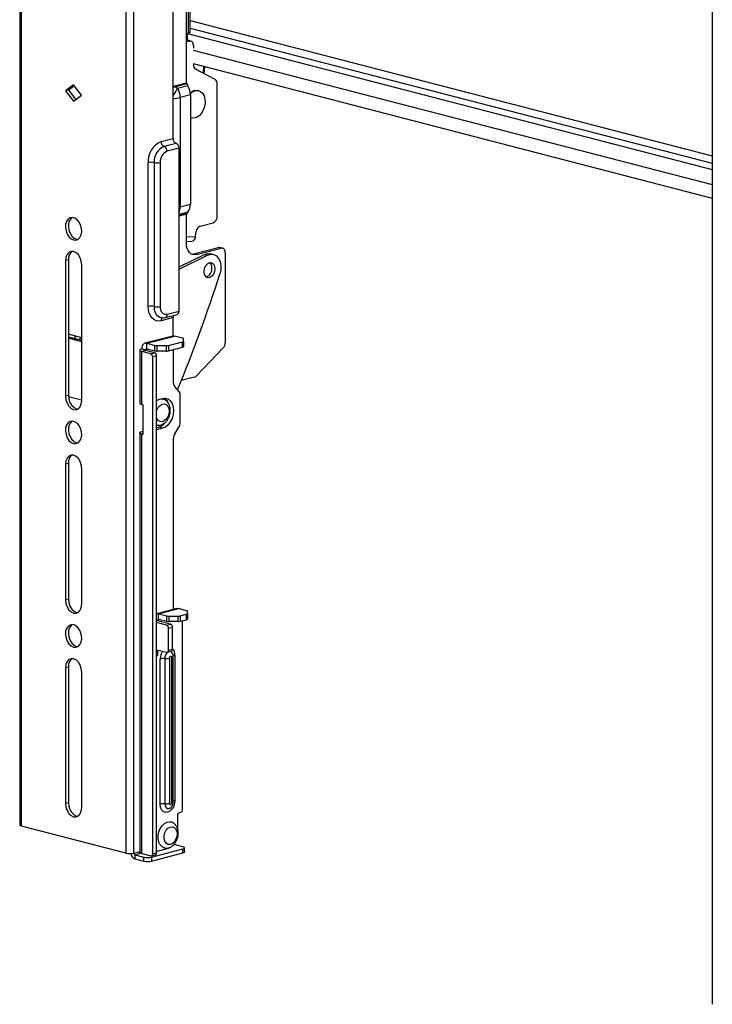
# Model space of a CAD drawing. Units: millimetres. Extents: x 15 to 200, y 14 to 256.
# Drawn here: x 41 to 65, y 190 to 225 of the extents above; entities that cross this region are included whole.
import ezdxf

# ---------------------------------------------------------------- set-up
doc = ezdxf.new("R2010")
doc.units = ezdxf.units.MM

msp = doc.modelspace()

# ---------------------------------------------------------------- linework, layer by layer
at = {"color": 7, "linetype": 'Continuous', "lineweight": 30}
for p, q in [((40.505, 249.7), (40.505, 196.574)), ((40.564, 196.538), (40.564, 249.664)), ((44.283, 248.701), (44.283, 195.575)), ((44.566, 195.575), (44.566, 248.701)), ((65.155, 243.32), (65.155, 190.195)), ((46.44, 222.983), (46.44, 237.158)), ((46.511, 224.75), (46.511, 235.906)), ((46.569, 224.787), (46.569, 235.943)), ((45.963, 221.002), (45.963, 231.309)), ((46.511, 224.75), (46.475, 224.741)), ((46.475, 224.451), (46.475, 224.741)), ((46.475, 224.5), (46.49, 224.497)), ((46.475, 224.451), (46.546, 224.469)), ((46.596, 224.47), (46.49, 224.497)), ((46.687, 224.313), (46.687, 224.215)), ((46.683, 223.665), (65.155, 218.884)), ((46.687, 223.663), (46.687, 223.62)), ((47.067, 223.307), (47.09, 223.559)), ((47.465, 223.096), (46.758, 223.471)), ((42.423, 222.909), (42.141, 222.693)), ((42.45, 222.876), (42.247, 222.72)), ((42.706, 222.546), (42.423, 222.909)), ((46.039, 222.879), (46.44, 222.983)), ((46.45, 222.946), (46.049, 222.842)), ((46.049, 222.842), (46.125, 222.79)), ((46.125, 222.79), (46.488, 222.884)), ((46.45, 222.946), (46.488, 222.884)), ((47.536, 218.235), (47.536, 222.947)), ((42.247, 222.72), (42.141, 222.693)), ((42.141, 222.693), (42.423, 222.33)), ((42.247, 222.72), (42.503, 222.391)), ((42.423, 222.33), (42.706, 222.546)), ((46.581, 222.553), (46.218, 222.459)), ((46.581, 222.553), (46.581, 218.663)), ((46.876, 222.7), (46.862, 222.704)), ((46.218, 222.459), (46.218, 218.569)), ((46.612, 221.736), (46.626, 221.732)), ((45.538, 220.893), (45.963, 221.002)), ((46.069, 220.83), (45.644, 220.72)), ((46.175, 220.658), (45.75, 220.548)), ((46.175, 214.862), (46.175, 220.658)), ((45.079, 215.026), (45.079, 220.146)), ((45.291, 220.146), (45.291, 215.026)), ((45.503, 220.146), (45.503, 215.026)), ((46.218, 218.569), (46.581, 218.663)), ((46.44, 217.264), (46.44, 218.306)), ((46.488, 218.38), (46.45, 218.338)), ((46.93, 217.884), (47.394, 218.005)), ((46.768, 217.51), (46.79, 217.689)), ((42.53, 217.421), (42.577, 217.414)), ((46.44, 217.343), (46.63, 217.346)), ((46.175, 216.433), (47.086, 216.876)), ((46.687, 216.9), (47.571, 217.128)), ((46.687, 216.9), (46.793, 216.872)), ((46.793, 216.872), (47.677, 217.101)), ((47.086, 216.876), (47.192, 216.849)), ((47.403, 216.875), (47.297, 216.902)), ((47.677, 217.101), (47.571, 217.128)), ((47.727, 217.101), (47.621, 217.129)), ((47.819, 216.944), (47.819, 213.739)), ((42.24, 216.685), (42.134, 216.657)), ((42.134, 216.657), (42.134, 211.828)), ((42.24, 216.685), (42.24, 211.855)), ((46.175, 216.353), (47.192, 216.849)), ((42.713, 211.678), (42.713, 216.507)), ((45.75, 214.752), (46.175, 214.862)), ((45.963, 214.627), (45.538, 214.517)), ((45.682, 214.635), (46.106, 214.744)), ((45.963, 213.973), (45.963, 214.627)), ((42.713, 213.914), (42.24, 214.037)), ((42.24, 213.947), (42.713, 213.824)), ((42.713, 213.769), (42.24, 213.892)), ((45.953, 213.97), (44.963, 213.714)), ((45.026, 213.714), (46.016, 213.97)), ((45.797, 213.639), (46.304, 213.77)), ((46.304, 213.895), (46.016, 213.97)), ((46.304, 213.577), (46.304, 213.77)), ((46.334, 213.788), (46.334, 213.877)), ((46.334, 213.788), (46.334, 213.595)), ((44.776, 213.472), (44.776, 211.589)), ((44.849, 213.518), (44.99, 213.481)), ((44.99, 213.463), (44.849, 213.426)), ((44.849, 211.543), (44.849, 213.426)), ((45.167, 213.344), (44.849, 213.426)), ((45.308, 213.381), (44.99, 213.463)), ((45.026, 213.714), (45.315, 213.639)), ((45.026, 213.521), (45.026, 213.714)), ((45.026, 213.521), (45.315, 213.446)), ((45.167, 213.344), (45.308, 213.381)), ((45.315, 213.446), (45.315, 213.639)), ((45.385, 213.631), (45.727, 213.631)), ((45.385, 213.631), (45.385, 213.438)), ((45.727, 213.438), (45.385, 213.438)), ((45.727, 213.438), (45.727, 213.631)), ((45.797, 213.639), (45.797, 213.446)), ((45.797, 213.446), (46.304, 213.577)), ((45.98, 212.301), (45.98, 213.493)), ((46.791, 212.551), (47.748, 213.553)), ((45.379, 213.266), (45.238, 213.229)), ((45.238, 195.553), (45.238, 213.229)), ((45.379, 195.589), (45.379, 213.266)), ((46.72, 212.507), (46.254, 212.386)), ((46.172, 212.009), (46.022, 212.175)), ((42.24, 211.855), (42.134, 211.828)), ((42.713, 211.692), (42.241, 211.815)), ((42.253, 211.761), (42.293, 211.801)), ((45.379, 211.698), (45.591, 211.753)), ((46.214, 210.884), (46.214, 211.883)), ((44.884, 211.534), (44.849, 211.543)), ((44.884, 211.534), (44.884, 210.471)), ((44.849, 210.572), (44.884, 210.581)), ((45.379, 210.709), (45.45, 210.727)), ((45.591, 210.691), (45.379, 210.636)), ((45.591, 210.691), (45.45, 210.727)), ((46.022, 210.492), (46.172, 210.736)), ((44.776, 210.526), (44.776, 195.603)), ((44.849, 195.557), (44.849, 210.48)), ((44.849, 210.48), (44.884, 210.471)), ((45.98, 204.245), (45.98, 210.344)), ((42.53, 210.177), (42.577, 210.17)), ((42.24, 209.44), (42.134, 209.413)), ((42.134, 209.413), (42.134, 204.583)), ((42.24, 209.44), (42.24, 204.611)), ((42.713, 204.433), (42.713, 209.263)), ((42.24, 204.611), (42.134, 204.583)), ((46.094, 204.275), (45.387, 204.092)), ((45.45, 204.091), (46.157, 204.274)), ((46.446, 204.199), (46.157, 204.274)), ((45.45, 204.091), (45.739, 204.016)), ((45.45, 203.898), (45.45, 204.091)), ((45.739, 203.823), (45.739, 204.016)), ((45.81, 204.009), (46.151, 204.009)), ((45.81, 204.009), (45.81, 203.816)), ((46.151, 203.816), (46.151, 204.009)), ((46.222, 204.016), (46.446, 204.074)), ((46.222, 204.016), (46.222, 203.823)), ((46.446, 203.881), (46.446, 204.074)), ((46.475, 204.093), (46.475, 204.181)), ((46.475, 204.093), (46.475, 203.899)), ((45.379, 203.868), (45.415, 203.859)), ((45.733, 203.685), (45.379, 203.776)), ((45.874, 203.721), (45.415, 203.84)), ((45.45, 203.898), (45.739, 203.823)), ((45.733, 203.685), (45.874, 203.721)), ((45.945, 203.607), (45.803, 203.57)), ((45.803, 202.797), (45.803, 203.57)), ((46.151, 203.816), (45.81, 203.816)), ((45.945, 202.834), (45.945, 203.607)), ((46.222, 203.823), (46.446, 203.881)), ((46.298, 197.085), (46.298, 203.766)), ((42.53, 202.932), (42.577, 202.925)), ((45.379, 202.81), (45.733, 202.719)), ((45.379, 202.612), (45.415, 202.603)), ((45.415, 202.603), (45.379, 202.594)), ((45.415, 202.801), (45.415, 202.603)), ((45.758, 202.719), (45.899, 202.755)), ((45.803, 202.797), (45.945, 202.834)), ((45.834, 202.512), (45.834, 197.344)), ((45.914, 197.365), (45.914, 202.532)), ((45.973, 202.569), (45.962, 202.642)), ((45.973, 197.401), (45.973, 202.569)), ((46.029, 202.617), (46.029, 197.449)), ((42.24, 202.196), (42.134, 202.169)), ((42.134, 202.169), (42.134, 197.339)), ((42.24, 202.196), (42.24, 197.366)), ((45.507, 197.314), (45.507, 202.482)), ((45.671, 202.497), (45.671, 197.329)), ((42.713, 197.189), (42.713, 202.018)), ((42.24, 197.366), (42.134, 197.339)), ((46.122, 196.942), (46.122, 196.44)), ((46.263, 197.027), (46.157, 197)), ((44.283, 195.575), (40.564, 196.538)), ((46.316, 195.797), (45.998, 195.879)), ((44.601, 195.518), (44.92, 195.435)), ((44.601, 195.518), (44.601, 195.373)), ((44.849, 195.557), (45.167, 195.474)), ((45.192, 195.474), (45.334, 195.511)), ((45.202, 195.435), (46.316, 195.724)), ((45.202, 195.29), (46.316, 195.579)), ((45.238, 195.553), (45.379, 195.589)), ((45.45, 195.658), (45.768, 195.74)), ((46.316, 195.579), (46.316, 195.724)), ((46.375, 195.615), (46.375, 195.76)), ((44.601, 195.373), (44.92, 195.29)), ((44.92, 195.29), (44.92, 195.435)), ((45.202, 195.435), (45.202, 195.29))]:
    msp.add_line(p, q, dxfattribs=at)
at = {"color": 8, "linetype": 'Continuous', "lineweight": 30}
for p, q in [((46.569, 225.196), (65.155, 220.385)), ((46.569, 224.929), (65.155, 220.119)), ((46.475, 224.734), (65.155, 219.899)), ((46.546, 224.469), (46.475, 224.488)), ((46.683, 224.147), (65.155, 219.367)), ((46.719, 223.507), (46.85, 223.428)), ((46.848, 223.423), (46.85, 223.428)), ((46.488, 218.38), (46.175, 218.299)), ((46.175, 218.266), (46.45, 218.338)), ((46.44, 218.306), (46.175, 218.238)), ((46.44, 217.504), (46.768, 217.51)), ((45.084, 213.506), (44.99, 213.481)), ((44.99, 213.481), (44.99, 213.463)), ((45.415, 203.84), (45.379, 203.831)), ((45.508, 203.883), (45.415, 203.859)), ((45.415, 203.859), (45.415, 203.84)), ((44.566, 195.575), (44.776, 195.629)), ((44.601, 195.518), (44.807, 195.571))]:
    msp.add_line(p, q, dxfattribs=at)
at = {"color": 7, "linetype": 'Continuous', "lineweight": 30, "flags": 128}
for points in [[(46.569, 224.787), (46.565, 224.776), (46.554, 224.767), (46.535, 224.758), (46.511, 224.75)], [(46.687, 224.313), (46.685, 224.35), (46.677, 224.384), (46.663, 224.414), (46.646, 224.439), (46.624, 224.457), (46.6, 224.469), (46.573, 224.473), (46.546, 224.469)], [(46.58, 222.595), (46.656, 222.657), (46.752, 222.699), (46.847, 222.706), (46.935, 222.676), (47.01, 222.612), (47.065, 222.519), (47.097, 222.403), (47.104, 222.274), (47.084, 222.14), (47.039, 222.012), (46.973, 221.899), (46.891, 221.809), (46.798, 221.75), (46.702, 221.725), (46.609, 221.737), (46.581, 221.749)], [(46.612, 221.736), (46.595, 221.741), (46.581, 221.746)], [(42.423, 217.394), (42.509, 217.389), (42.587, 217.42), (42.65, 217.484), (42.693, 217.575), (42.713, 217.685), (42.706, 217.805), (42.675, 217.923), (42.621, 218.029), (42.549, 218.114), (42.467, 218.17), (42.38, 218.193), (42.298, 218.179), (42.226, 218.131), (42.172, 218.053), (42.141, 217.951), (42.134, 217.835), (42.154, 217.715), (42.197, 217.602), (42.26, 217.505), (42.338, 217.433), (42.423, 217.394)], [(42.376, 218.193), (42.332, 218.159), (42.278, 218.08), (42.247, 217.979), (42.24, 217.862), (42.26, 217.742), (42.303, 217.629), (42.366, 217.532), (42.444, 217.461), (42.53, 217.421)], [(46.793, 216.872), (46.724, 216.864), (46.658, 216.874), (46.597, 216.903), (46.543, 216.949), (46.499, 217.011), (46.467, 217.086), (46.447, 217.171), (46.44, 217.264)], [(42.713, 216.507), (42.699, 216.633), (42.658, 216.754), (42.594, 216.859), (42.513, 216.936), (42.423, 216.978), (42.334, 216.982), (42.253, 216.947), (42.189, 216.876), (42.148, 216.776), (42.134, 216.657)], [(46.617, 216.891), (46.618, 216.891), (46.687, 216.9)], [(47.086, 216.876), (47.196, 216.909), (47.297, 216.902)], [(47.192, 216.849), (47.302, 216.882), (47.409, 216.873), (47.505, 216.824), (47.583, 216.737), (47.637, 216.62), (47.663, 216.48), (47.66, 216.328), (47.626, 216.176)], [(47.571, 217.128), (47.599, 217.132), (47.621, 217.129)], [(47.819, 216.944), (47.816, 216.981), (47.808, 217.016), (47.795, 217.046), (47.777, 217.07), (47.756, 217.089), (47.731, 217.1), (47.705, 217.104), (47.677, 217.101)], [(47.453, 216.369), (47.44, 216.269), (47.403, 216.177), (47.345, 216.103), (47.277, 216.058), (47.206, 216.049), (47.142, 216.076), (47.093, 216.136), (47.068, 216.22), (47.068, 216.318), (47.093, 216.415), (47.142, 216.5), (47.206, 216.56), (47.277, 216.587), (47.345, 216.578), (47.403, 216.534), (47.44, 216.461), (47.453, 216.369)], [(45.538, 214.517), (45.449, 214.506), (45.362, 214.52), (45.283, 214.557), (45.213, 214.617), (45.156, 214.698), (45.114, 214.795), (45.087, 214.906), (45.079, 215.026)], [(45.503, 215.026), (45.508, 214.962), (45.522, 214.902), (45.545, 214.849), (45.575, 214.806), (45.613, 214.774), (45.656, 214.754), (45.702, 214.746), (45.75, 214.752)], [(42.495, 213.881), (42.479, 213.942), (42.476, 213.976)], [(42.685, 213.921), (42.664, 213.891), (42.622, 213.848)], [(45.026, 213.714), (44.991, 213.718), (44.958, 213.713), (44.927, 213.698), (44.901, 213.675), (44.879, 213.644), (44.862, 213.607), (44.852, 213.564), (44.849, 213.518)], [(45.953, 213.97), (45.981, 213.974), (46.016, 213.97)], [(46.334, 213.877), (46.333, 213.879), (46.332, 213.882), (46.329, 213.884), (46.326, 213.887), (46.322, 213.889), (46.317, 213.891), (46.311, 213.893), (46.304, 213.895)], [(46.304, 213.77), (46.311, 213.772), (46.317, 213.774), (46.322, 213.776), (46.326, 213.779), (46.329, 213.781), (46.332, 213.783), (46.333, 213.786), (46.334, 213.788)], [(44.849, 213.518), (44.818, 213.508), (44.795, 213.497), (44.78, 213.485), (44.776, 213.472), (44.78, 213.46), (44.795, 213.447), (44.818, 213.436), (44.849, 213.426)], [(44.99, 213.481), (44.984, 213.479), (44.979, 213.477), (44.977, 213.475), (44.976, 213.472), (44.977, 213.47), (44.979, 213.467), (44.984, 213.465), (44.99, 213.463)], [(45.026, 213.521), (45.019, 213.521), (45.012, 213.52), (45.006, 213.517), (45.001, 213.513), (44.996, 213.507), (44.993, 213.499), (44.991, 213.491), (44.99, 213.481)], [(46.334, 213.595), (46.333, 213.593), (46.332, 213.59), (46.329, 213.588), (46.326, 213.585), (46.322, 213.583), (46.317, 213.581), (46.311, 213.579), (46.304, 213.577)], [(42.134, 211.828), (42.148, 211.702), (42.189, 211.581), (42.253, 211.476), (42.334, 211.399), (42.423, 211.357), (42.513, 211.353), (42.594, 211.388), (42.658, 211.459), (42.699, 211.559), (42.713, 211.678)], [(42.24, 211.855), (42.254, 211.729), (42.295, 211.608), (42.359, 211.504), (42.44, 211.427), (42.53, 211.384), (42.577, 211.377)], [(45.379, 211.676), (45.462, 211.72), (45.466, 211.721)], [(45.505, 211.731), (45.554, 211.735), (45.604, 211.728)], [(45.591, 211.753), (45.692, 211.761), (45.786, 211.733), (45.866, 211.669), (45.928, 211.575), (45.967, 211.457), (45.98, 211.323), (45.967, 211.182), (45.928, 211.044), (45.866, 210.918), (45.786, 210.812), (45.692, 210.735), (45.591, 210.691)], [(44.776, 211.589), (44.78, 211.576), (44.795, 211.564), (44.818, 211.553), (44.849, 211.543)], [(42.423, 210.149), (42.509, 210.145), (42.587, 210.176), (42.65, 210.24), (42.693, 210.331), (42.713, 210.441), (42.706, 210.56), (42.675, 210.678), (42.621, 210.785), (42.549, 210.87), (42.467, 210.926), (42.38, 210.948), (42.298, 210.935), (42.226, 210.887), (42.172, 210.808), (42.141, 210.707), (42.134, 210.591), (42.154, 210.471), (42.197, 210.357), (42.26, 210.26), (42.338, 210.189), (42.423, 210.149)], [(42.376, 210.948), (42.332, 210.914), (42.278, 210.836), (42.247, 210.734), (42.24, 210.618), (42.26, 210.498), (42.303, 210.385), (42.366, 210.288), (42.444, 210.216), (42.53, 210.177)], [(44.849, 210.48), (44.818, 210.49), (44.795, 210.501), (44.78, 210.514), (44.776, 210.526), (44.78, 210.539), (44.795, 210.551), (44.818, 210.562), (44.849, 210.572)], [(42.713, 209.263), (42.699, 209.389), (42.658, 209.51), (42.594, 209.614), (42.513, 209.691), (42.423, 209.734), (42.334, 209.738), (42.253, 209.702), (42.189, 209.631), (42.148, 209.532), (42.134, 209.413)], [(42.24, 204.611), (42.254, 204.485), (42.295, 204.364), (42.359, 204.259), (42.44, 204.182), (42.53, 204.14), (42.577, 204.133)], [(42.134, 204.583), (42.148, 204.457), (42.189, 204.336), (42.253, 204.232), (42.334, 204.155), (42.423, 204.112), (42.513, 204.108), (42.594, 204.144), (42.658, 204.215), (42.699, 204.315), (42.713, 204.433)], [(46.094, 204.275), (46.123, 204.278), (46.157, 204.274)], [(46.475, 204.181), (46.475, 204.184), (46.473, 204.186), (46.471, 204.188), (46.468, 204.191), (46.463, 204.193), (46.458, 204.195), (46.452, 204.197), (46.446, 204.199)], [(46.446, 204.074), (46.452, 204.076), (46.458, 204.078), (46.463, 204.08), (46.468, 204.083), (46.471, 204.085), (46.473, 204.088), (46.475, 204.09), (46.475, 204.093)], [(42.423, 202.905), (42.509, 202.9), (42.587, 202.931), (42.65, 202.995), (42.693, 203.086), (42.713, 203.196), (42.706, 203.316), (42.675, 203.434), (42.621, 203.54), (42.549, 203.625), (42.467, 203.681), (42.38, 203.704), (42.298, 203.69), (42.226, 203.642), (42.172, 203.564), (42.141, 203.462), (42.134, 203.346), (42.154, 203.226), (42.197, 203.113), (42.26, 203.016), (42.338, 202.945), (42.423, 202.905)], [(42.376, 203.704), (42.332, 203.67), (42.278, 203.591), (42.247, 203.49), (42.24, 203.374), (42.26, 203.254), (42.303, 203.14), (42.366, 203.043), (42.444, 202.972), (42.53, 202.932)], [(45.415, 203.859), (45.408, 203.857), (45.404, 203.855), (45.401, 203.852), (45.4, 203.85), (45.401, 203.847), (45.404, 203.845), (45.408, 203.842), (45.415, 203.84)], [(45.45, 203.898), (45.443, 203.899), (45.436, 203.898), (45.43, 203.895), (45.425, 203.89), (45.42, 203.884), (45.417, 203.877), (45.415, 203.868), (45.415, 203.859)], [(46.475, 203.899), (46.475, 203.897), (46.473, 203.894), (46.471, 203.892), (46.468, 203.89), (46.463, 203.887), (46.458, 203.885), (46.452, 203.883), (46.446, 203.881)], [(45.733, 202.719), (45.747, 202.717), (45.76, 202.719), (45.772, 202.725), (45.783, 202.734), (45.792, 202.747), (45.798, 202.762), (45.802, 202.779), (45.803, 202.797)], [(45.914, 202.532), (45.911, 202.553), (45.902, 202.568), (45.889, 202.576), (45.874, 202.577), (45.859, 202.569), (45.846, 202.553), (45.837, 202.533), (45.834, 202.512)], [(42.713, 202.018), (42.699, 202.145), (42.658, 202.266), (42.594, 202.37), (42.513, 202.447), (42.423, 202.49), (42.334, 202.493), (42.253, 202.458), (42.189, 202.387), (42.148, 202.287), (42.134, 202.169)], [(42.134, 197.339), (42.148, 197.213), (42.189, 197.092), (42.253, 196.988), (42.334, 196.91), (42.423, 196.868), (42.513, 196.864), (42.594, 196.899), (42.658, 196.97), (42.699, 197.07), (42.713, 197.189)], [(42.24, 197.366), (42.254, 197.24), (42.295, 197.119), (42.359, 197.015), (42.44, 196.938), (42.53, 196.895), (42.577, 196.888)], [(46.029, 197.449), (46.016, 197.336), (45.979, 197.227), (45.921, 197.134), (45.849, 197.064), (45.768, 197.026), (45.688, 197.022), (45.615, 197.054), (45.557, 197.118), (45.52, 197.208), (45.507, 197.314)], [(45.834, 197.344), (45.837, 197.324), (45.846, 197.309), (45.859, 197.3), (45.874, 197.3), (45.889, 197.308), (45.902, 197.323), (45.911, 197.343), (45.914, 197.365)], [(40.564, 196.538), (40.539, 196.546), (40.52, 196.555), (40.509, 196.564), (40.505, 196.574)], [(45.648, 195.763), (45.574, 195.798), (45.508, 195.866), (45.46, 195.96), (45.435, 196.074), (45.435, 196.199), (45.46, 196.326), (45.508, 196.445), (45.574, 196.548), (45.656, 196.626), (45.745, 196.675), (45.836, 196.69), (45.887, 196.683)], [(46.104, 196.255), (46.092, 196.15), (46.056, 196.049), (46, 195.965), (45.931, 195.906), (45.855, 195.878), (45.782, 195.884), (45.719, 195.924), (45.672, 195.994), (45.647, 196.085), (45.647, 196.188), (45.672, 196.292), (45.719, 196.386), (45.782, 196.459), (45.855, 196.503), (45.931, 196.514), (46, 196.491), (46.056, 196.435), (46.092, 196.354), (46.104, 196.255)], [(44.849, 195.557), (44.818, 195.567), (44.795, 195.578), (44.78, 195.59), (44.776, 195.603)], [(45.167, 195.474), (45.181, 195.473), (45.194, 195.475), (45.206, 195.481), (45.217, 195.49), (45.226, 195.502), (45.232, 195.517), (45.236, 195.534), (45.238, 195.553)], [(45.379, 195.656), (45.409, 195.652), (45.45, 195.658)], [(45.768, 195.74), (45.837, 195.767), (45.838, 195.768)], [(46.316, 195.724), (46.341, 195.731), (46.359, 195.74), (46.371, 195.75), (46.375, 195.76), (46.371, 195.77), (46.359, 195.78), (46.341, 195.789), (46.316, 195.797)], [(46.375, 195.615), (46.371, 195.605), (46.359, 195.595), (46.341, 195.587), (46.316, 195.579)]]:
    msp.add_lwpolyline(points, dxfattribs=at)
at = {"color": 8, "linetype": 'Continuous', "lineweight": 30, "flags": 128}
for points in [[(47.041, 223.321), (47.043, 223.351), (47.063, 223.566)], [(46.85, 223.428), (46.869, 223.414), (46.874, 223.409)], [(46.218, 218.569), (46.185, 218.561), (46.175, 218.559)], [(45.379, 211.306), (45.389, 211.338), (45.436, 211.431), (45.499, 211.504), (45.572, 211.548), (45.648, 211.559), (45.717, 211.536), (45.773, 211.48), (45.809, 211.399), (45.821, 211.3)], [(45.821, 211.3), (45.809, 211.195), (45.773, 211.095), (45.717, 211.01), (45.648, 210.951), (45.572, 210.923), (45.499, 210.929), (45.436, 210.969), (45.389, 211.039), (45.379, 211.065)], [(45.914, 202.532), (45.929, 202.537), (45.942, 202.542), (45.953, 202.547), (45.961, 202.552), (45.968, 202.558), (45.971, 202.563), (45.973, 202.569), (45.973, 202.569)], [(45.97, 202.58), (45.97, 202.581), (45.971, 202.586), (45.975, 202.592), (45.981, 202.598), (45.99, 202.603), (46.001, 202.608), (46.014, 202.613), (46.029, 202.617)], [(45.671, 197.329), (45.682, 197.254), (45.715, 197.196), (45.764, 197.164), (45.821, 197.163), (45.879, 197.193), (45.893, 197.206)], [(45.914, 197.365), (45.929, 197.369), (45.942, 197.374), (45.953, 197.379), (45.961, 197.384), (45.968, 197.39), (45.971, 197.396), (45.973, 197.401), (45.973, 197.401)]]:
    msp.add_lwpolyline(points, dxfattribs=at)
at = {"color": 7, "linetype": 'Continuous', "lineweight": 30}
for centre, radius, start, end in [((46.85, 223.606), 0.163, 175.0271, 235.7474), ((46.11, 222.879), 0.0714, 180.169, 211.2387), ((46.511, 222.983), 0.0714, 180.169, 211.2387), ((45.938, 222.551), 0.643, 0.169, 31.2387), ((47.373, 222.961), 0.163, 355.0271, 55.7474), ((45.575, 222.457), 0.643, 0.169, 31.2387), ((46.803, 222.406), 0.303, 78.7186, 137.6656), ((45.839, 220.193), 0.762, 113.255, 183.5251), ((45.714, 220.882), 0.176, 176.4749, 246.745), ((46.138, 220.992), 0.176, 176.4749, 246.745), ((45.999, 220.668), 0.176, 356.4749, 66.745), ((45.876, 220.182), 0.586, 113.255, 183.5251), ((45.912, 220.171), 0.41, 113.255, 183.5251), ((45.575, 220.559), 0.176, 356.4749, 66.745), ((45.185, 219.67), 0.487, 77.4196, 102.5804), ((45.397, 220.621), 0.487, 257.4196, 282.5804), ((46.159, 218.645), 0.423, 321.1345, 2.438), ((46.487, 218.308), 0.047, 141.1345, 182.438), ((47.302, 218.22), 0.234, 293.255, 3.5251), ((47.015, 217.676), 0.225, 112.2979, 176.8218), ((46.606, 217.507), 0.162, 278.5813, 1.1099), ((42.566, 216.718), 0.328, 125.4078, 185.8473), ((47.115, 216.414), 0.233, 355.549, 47.6764), ((-0.342, 231.399), 50.326, 337.4069, 342.3931), ((47.048, 216.364), 0.301, 287.7968, 6.1124), ((45.185, 214.551), 0.487, 77.4196, 102.5804), ((45.397, 215.502), 0.487, 257.4196, 282.5804), ((46.069, 214.845), 0.107, 290.4238, 9.2185), ((46.108, 214.633), 0.146, 146.2283, 182.0688), ((46.668, 214.476), 0.371, 327.6754, 352.739), ((47.544, 213.738), 0.275, 317.9835, 0.3053), ((45.262, 213.273), 0.117, 356.4749, 66.745), ((45.381, 213.927), 0.296, 256.9814, 270.7804), ((45.381, 213.734), 0.296, 256.9814, 270.7804), ((45.731, 213.927), 0.296, 269.2196, 283.0186), ((45.731, 213.734), 0.296, 269.2196, 283.0186), ((45.121, 213.236), 0.117, 356.4749, 66.745), ((46.677, 212.654), 0.153, 286.1852, 317.8128), ((46.168, 212.293), 0.188, 177.562, 218.8655), ((46.026, 211.891), 0.188, 357.562, 38.8655), ((45.451, 211.451), 0.373, 17.4903, 56.6514), ((45.316, 211.16), 0.453, 287.2335, 320.83), ((45.928, 210.884), 0.286, 328.7613, 359.831), ((46.266, 210.344), 0.286, 148.7613, 179.831), ((42.566, 209.474), 0.328, 125.4078, 185.8473), ((45.418, 203.974), 0.122, 74.5941, 108.4174), ((45.805, 204.305), 0.296, 256.9814, 270.7804), ((46.155, 204.305), 0.296, 269.2196, 283.0186), ((45.686, 203.577), 0.117, 356.4749, 66.745), ((45.805, 204.111), 0.296, 256.9814, 270.7804), ((45.828, 203.614), 0.117, 356.4749, 66.745), ((46.155, 204.111), 0.296, 269.2196, 283.0186), ((46.075, 203.769), 0.223, 359.3338, 18.6663), ((45.697, 203.116), 0.62, 267.5823, 282.7993), ((45.874, 202.822), 0.0715, 290.4238, 9.2185), ((42.566, 202.229), 0.328, 125.4078, 185.8473), ((45.645, 201.878), 0.62, 87.5823, 102.7993), ((45.645, 196.71), 0.62, 87.5823, 102.7993), ((45.697, 197.948), 0.62, 267.5823, 282.7993), ((46.18, 196.946), 0.0586, 113.255, 183.5251), ((46.24, 197.081), 0.0586, 293.255, 3.5251), ((44.425, 196.209), 0.649, 257.4196, 282.5804), ((44.68, 195.576), 0.217, 183.843, 248.7659), ((44.624, 195.572), 0.0586, 176.4749, 246.745), ((45.309, 195.578), 0.0715, 290.4238, 9.2185), ((45.061, 196.069), 0.649, 257.4196, 282.5804), ((45.061, 195.924), 0.649, 257.4196, 282.5804)]:
    msp.add_arc(centre, radius, start, end, dxfattribs=at)
at = {"color": 8, "linetype": 'Continuous', "lineweight": 30}
for centre, radius, start, end in [((44.094, 223.796), 2.266, 325.529, 333.6445), ((45.928, 223.7), 1.274, 271.5508, 283.1562), ((45.74, 218.56), 0.478, 335.3643, 1.05), ((45.646, 214.97), 0.359, 170.9113, 248.5222), ((45.658, 214.529), 0.121, 124.2581, 185.5443), ((45.638, 214.739), 0.114, 292.9566, 6.6971), ((45.697, 202.636), 0.332, 356.7785, 41.7542), ((46.033, 202.481), 0.525, 148.2934, 179.8705), ((45.936, 202.507), 0.266, 124.7449, 182.242), ((45.835, 202.617), 0.13, 11.5591, 80.2403), ((46.042, 197.355), 0.0956, 97.7142, 136.204)]:
    msp.add_arc(centre, radius, start, end, dxfattribs=at)
for centre, major_axis, ratio, start_param, end_param in [((46.289, 222.261), (-0.314, 0.594), 0.655981, 6.129079, 6.316376), ((46.324, 222.251), (-0.371, 0.552), 0.610063, 6.030355, 6.255804)]:
    msp.add_ellipse(centre, major_axis=major_axis, ratio=ratio, start_param=start_param, end_param=end_param, dxfattribs=at)
at = {"color": 7, "linetype": 'Continuous', "lineweight": 30}
for points, knots in [([(45.514, 214.639), (45.534, 214.633), (45.589, 214.617), (45.646, 214.628), (45.682, 214.635)], [0, 0, 0, 0, 0.3737855, 1, 1, 1, 1]), ([(45.865, 211.327), (45.864, 211.35), (45.862, 211.414), (45.838, 211.51), (45.787, 211.605), (45.719, 211.675), (45.655, 211.716), (45.614, 211.723), (45.604, 211.724)], [0, 0, 0, 0, 0.125219, 0.35157, 0.554234, 0.748156, 0.936519, 1, 1, 1, 1]), ([(45.365, 210.812), (45.376, 210.808), (45.418, 210.793), (45.497, 210.799), (45.59, 210.829), (45.676, 210.886), (45.752, 210.967), (45.812, 211.069), (45.852, 211.184), (45.864, 211.272), (45.865, 211.319), (45.865, 211.327)], [0, 0, 0, 0, 0.0466128, 0.1723919, 0.2962908, 0.4237165, 0.55731, 0.69585, 0.8364908, 0.9709192, 1, 1, 1, 1]), ([(45.893, 197.208), (45.907, 197.224), (45.94, 197.261), (45.967, 197.329), (45.971, 197.379), (45.973, 197.401)], [0, 0, 0, 0, 0.303344, 0.686989, 1, 1, 1, 1]), ([(46.148, 196.282), (46.147, 196.305), (46.145, 196.369), (46.12, 196.465), (46.07, 196.56), (46.002, 196.63), (45.938, 196.671), (45.897, 196.678), (45.887, 196.679)], [0, 0, 0, 0, 0.125219, 0.351572, 0.554237, 0.74816, 0.936524, 1, 1, 1, 1]), ([(45.648, 195.767), (45.659, 195.763), (45.701, 195.748), (45.78, 195.754), (45.873, 195.784), (45.959, 195.841), (46.035, 195.922), (46.095, 196.024), (46.134, 196.139), (46.147, 196.227), (46.148, 196.274), (46.148, 196.282)], [0, 0, 0, 0, 0.046615, 0.172394, 0.296292, 0.423718, 0.557311, 0.695851, 0.836491, 0.970919, 1, 1, 1, 1])]:
    msp.add_open_spline(points, degree=3, knots=knots, dxfattribs=at)

doc.saveas('drawing.dxf')
